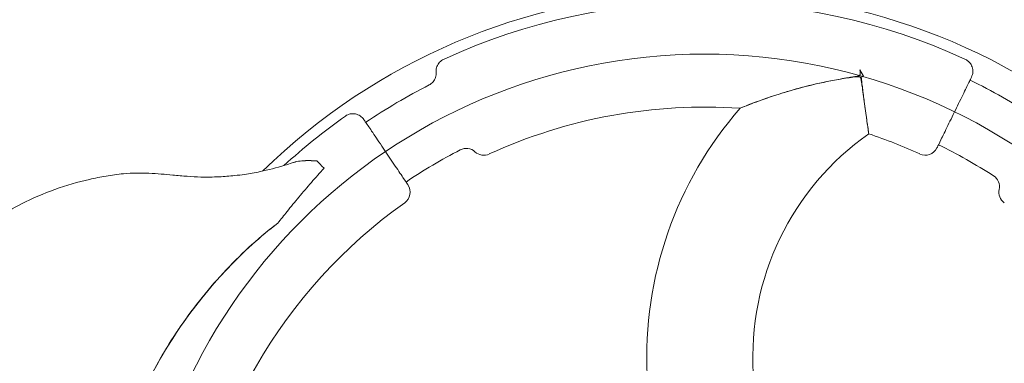
# Model space of a CAD drawing. Units: millimetres. Extents: x 171454 to 197461, y -8873 to 10121.
# Drawn here: x 174885 to 175489, y -1871 to -1660 of the extents above; entities that cross this region are included whole.
import ezdxf

# ---------------------------------------------------------------- set-up
doc = ezdxf.new("R2010")
doc.units = ezdxf.units.MM
doc.header["$LTSCALE"] = 30
doc.linetypes.add('ACAD_ISO03W100', pattern=[30, 12, -18])
for name, color, linetype, lineweight in [('InterSystem-description', 7, 'Continuous', 13), ('InterSystem-dimension', 7, 'Continuous', 5), ('InterSystem-drawing', 7, 'Continuous', 9)]:
    doc.layers.add(name, color=color, linetype=linetype, lineweight=lineweight)
doc.styles.add('arial', font='arial.ttf')
doc.dimstyles.new('IS_1-50(mm)', dxfattribs={"dimtxt": 100, "dimasz": 100, "dimexe": 10, "dimexo": 50, "dimgap": 10, "dimtad": 1, "dimdec": 0, "dimrnd": 10, "dimzin": 0, "dimtxsty": 'arial', "dimcen": 100, "dimclrd": 256, "dimclre": 256, "dimclrt": 256, "dimadec": 1, "dimazin": 0, "dimtfac": 1, "dimtdec": 0, "dimtmove": 0, "dimatfit": 3, "dimfxl": 1, "dimtolj": 1, "dimtzin": 0, "dimlwd": -1, "dimlwe": -1, "dimarcsym": 0})

# ---------------------------------------------------------------- blocks, each defined once
blk = doc.blocks.new('*D1')
at = {"layer": 'Defpoints', "color": 0, "transparency": 16777216}
for p in [(183910.62, 4590.78), (172588.7, -7585.99), (178840.59, -7585.99)]:
    blk.add_point(p, dxfattribs=at)
at = {"layer": 'InterSystem-dimension', "transparency": 16777216}
for p, q in [((183860.62, 4590.78), (172578.7, 4590.78)), ((172588.7, 4490.78), (172588.7, -7485.99)), ((178790.59, -7585.99), (172578.7, -7585.99))]:
    blk.add_line(p, q, dxfattribs=at)
for points in [[(172572.04, 4490.78), (172605.37, 4490.78), (172588.7, 4590.78)], [(172572.04, -7485.99), (172605.37, -7485.99), (172588.7, -7585.99)]]:
    blk.add_solid(points, dxfattribs=at)
at = {"layer": 'InterSystem-dimension', "transparency": 16777216, "insert": (172527.65, -1497.6), "char_height": 100, "attachment_point": 5, "rotation": 90, "style": 'arial'}
blk.add_mtext('\\A1;12180', dxfattribs=at)
blk = doc.blocks.new('*D2')
at = {"layer": 'Defpoints', "color": 0, "transparency": 16777216}
for p in [(191421.85, 5186.46), (191421.85, 519.98), (173289.29, -2613.63)]:
    blk.add_point(p, dxfattribs=at)
at = {"layer": 'InterSystem-dimension', "transparency": 16777216}
for p, q in [((173289.29, -2563.63), (173289.29, 5196.46)), ((191421.85, 569.98), (191421.85, 5196.46)), ((173389.29, 5186.46), (191321.85, 5186.46))]:
    blk.add_line(p, q, dxfattribs=at)
for points in [[(173389.29, 5203.13), (173389.29, 5169.8), (173289.29, 5186.46)], [(191321.85, 5203.13), (191321.85, 5169.8), (191421.85, 5186.46)]]:
    blk.add_solid(points, dxfattribs=at)
at = {"layer": 'InterSystem-dimension', "transparency": 16777216, "insert": (182355.57, 5247.55), "char_height": 100, "attachment_point": 5, "style": 'arial'}
blk.add_mtext('\\A1;18130', dxfattribs=at)
blk = doc.blocks.new('*D4')
at = {"layer": 'Defpoints', "color": 0, "transparency": 16777216}
for p in [(189470.09, 812.87), (174790.76, -1927.79), (189470.09, -8140.28)]:
    blk.add_point(p, dxfattribs=at)
at = {"layer": 'InterSystem-dimension', "transparency": 16777216}
for p, q in [((189470.09, 762.87), (189470.09, -8150.28)), ((174790.76, -1977.79), (174790.76, -8150.28)), ((174890.76, -8140.28), (189370.09, -8140.28))]:
    blk.add_line(p, q, dxfattribs=at)
for points in [[(174890.76, -8123.62), (174890.76, -8156.95), (174790.76, -8140.28)], [(189370.09, -8123.62), (189370.09, -8156.95), (189470.09, -8140.28)]]:
    blk.add_solid(points, dxfattribs=at)
at = {"layer": 'InterSystem-dimension', "transparency": 16777216, "insert": (182130.42, -8079.23), "char_height": 100, "attachment_point": 5, "style": 'arial'}
blk.add_mtext('\\A1;14680', dxfattribs=at)

msp = doc.modelspace()

# ---------------------------------------------------------------- linework, layer by layer
at = {"layer": 'InterSystem-description', "linetype": 'ACAD_ISO03W100', "ltscale": 0.3}
msp.add_arc((175289.29, -2031.63), 2000, 59.9875, 180.00003, dxfattribs=at)
at = {"layer": 'InterSystem-drawing'}
msp.add_line((175402.86, -1695.07), (175400.67, -1691.27), dxfattribs=at)
msp.add_circle((175305.29, -2031.63), 350, dxfattribs=at)
at = {"layer": 'InterSystem-drawing', "extrusion": (0, 0, -1)}
for centre, radius, start, end in [((-175305.29, -2031.63), 388.5, 45.72789, 128.94773), ((-175305.29, -2031.63), 381.94, 65.22541, 114.77459), ((-175305.29, -2031.63), 371.69, 116, 122.96956), ((-175305.29, -2031.63), 371.69, 56, 62.96956), ((-175305.29, -2031.63), 317.5, 65.40833, 93.93703), ((-175502.44, -1867.55), 232.5, 357.2748, 41.04331), ((-175305.29, -2031.63), 381.94, 47.50002, 54.77459), ((-175502.44, -1867.55), 167.5, 356.58836, 54.87419), ((-175305.29, -2031.63), 317.5, 108.50663, 114.59167), ((-175159.11, -1747.53), 8, 62.77284, 132.0724), ((-175440.74, -1735.66), 8, 206, 294.59167), ((-175305.29, -2031.63), 327.5, 116, 122.77284), ((-175305.29, -2031.63), 327.5, 56, 62.77284), ((-175169.83, -1735.66), 8, 245.40833, 312.0724), ((-175478.24, -1762.99), 8, 122.77284, 192.0724), ((-175116.69, -1766.34), 8, 146, 234.59167), ((-175493.88, -1766.34), 8, 305.40833, 12.0724), ((-175305.29, -2031.63), 317.5, 5.40833, 54.59167)]:
    msp.add_arc(centre, radius, start, end, dxfattribs=at)
at = {"layer": 'InterSystem-drawing'}
for points, knots in [([(175140.65, -1692.74), (175140.64, -1692.6), (175140.64, -1692.46), (175140.61, -1691.27), (175140.78, -1690.22), (175141.52, -1688.27), (175142.07, -1687.39), (175143.47, -1685.88), (175144.3, -1685.27), (175145.23, -1684.84)], [-9.746505, -9.746505, -9.746505, -9.746505, -9.323829, -9.323829, -6.171399, -6.171399, -3.074362, -3.074362, 0, 0, 0, 0]), ([(175465.34, -1684.84), (175465.83, -1685.07), (175466.3, -1685.35), (175467.18, -1686), (175467.58, -1686.37), (175468.63, -1687.56), (175469.16, -1688.47), (175469.85, -1690.47), (175469.99, -1691.54), (175469.86, -1693.71), (175469.58, -1694.79), (175469.09, -1695.78)], [-12.934008, -12.934008, -12.934008, -12.934008, -11.297988, -11.297988, -9.659837, -9.659837, -6.524247, -6.524247, -3.309414, -3.309414, 0, 0, 0, 0]), ([(175327.09, -1714.88), (175327.09, -1714.88), (175327.25, -1714.81), (175328.18, -1714.43), (175329.32, -1713.96), (175332.52, -1712.68), (175334.74, -1711.82), (175340.79, -1709.56), (175345.47, -1707.9), (175359.55, -1703.43), (175370.15, -1700.5), (175385.82, -1697.4), (175389.06, -1696.82), (175393.51, -1696.09), (175394.65, -1695.91), (175396.55, -1695.6), (175397.33, -1695.48), (175399.3, -1695.14), (175399.92, -1694.98), (175400.4, -1694.7), (175400.49, -1694.62), (175400.63, -1694.45), (175400.68, -1694.35), (175400.8, -1693.99), (175400.83, -1693.66), (175400.8, -1692.64), (175400.74, -1692.02), (175400.67, -1691.27)], [322.845961, 322.845961, 322.845961, 322.845961, 328.422056, 328.422056, 339.174853, 339.174853, 352.200201, 352.200201, 372.785161, 372.785161, 404.134069, 404.134069, 412.331998, 412.331998, 415.164427, 415.164427, 417.212925, 417.212925, 420.924584, 420.924584, 422.188138, 422.188138, 423.341512, 423.341512, 425.724956, 425.724956, 427.762482, 427.762482, 427.762482, 427.762482]), ([(175136.37, -1700.55), (175137.27, -1700.09), (175138.07, -1699.46), (175139.42, -1697.89), (175139.94, -1696.95), (175140.61, -1694.91), (175140.74, -1693.82), (175140.65, -1692.74)], [-9.473957, -9.473957, -9.473957, -9.473957, -6.439708, -6.439708, -3.255713, -3.255713, 0, 0, 0, 0]), ([(175406.07, -1730.55), (175406.07, -1730.55), (175406.06, -1730.52), (175406.01, -1730.18), (175405.86, -1729.16), (175405.37, -1725.77), (175405.02, -1723.35), (175404.15, -1717.17), (175403.62, -1713.34), (175402.8, -1707.27), (175402.53, -1705.28), (175402.1, -1702.12), (175401.95, -1700.98), (175401.69, -1699.18), (175401.59, -1698.53), (175401.43, -1697.59), (175401.36, -1697.25), (175401.25, -1696.77), (175401.2, -1696.58), (175401.06, -1696.15), (175400.97, -1695.97), (175400.77, -1695.74), (175400.69, -1695.67), (175400.48, -1695.57), (175400.37, -1695.54), (175400.01, -1695.47), (175399.75, -1695.47), (175398.77, -1695.49), (175397.68, -1695.61), (175394.85, -1695.98), (175393.27, -1696.21), (175385.76, -1697.4), (175379.69, -1698.59), (175363.65, -1702.26), (175354.85, -1704.86), (175342.08, -1709.08), (175337.53, -1710.76), (175331.91, -1712.92), (175329.93, -1713.72), (175327.83, -1714.57), (175327.3, -1714.79), (175327.1, -1714.87), (175327.09, -1714.88), (175327.09, -1714.88)], [137.877359, 137.877359, 137.877359, 137.877359, 141.593411, 141.593411, 160.236048, 160.236048, 180.004126, 180.004126, 202.148912, 202.148912, 212.439527, 212.439527, 218.184643, 218.184643, 221.520497, 221.520497, 223.201061, 223.201061, 224.148659, 224.148659, 225.585416, 225.585416, 226.564952, 226.564952, 227.466005, 227.466005, 228.889074, 228.889074, 232.537725, 232.537725, 236.56191, 236.56191, 252.049533, 252.049533, 278.540451, 278.540451, 299.165651, 299.165651, 312.621863, 312.621863, 321.002034, 321.002034, 322.845961, 322.845961, 322.845961, 322.845961]), ([(175402.86, -1695.07), (175402.56, -1695.14), (175402.35, -1695.22), (175402.08, -1695.38), (175401.99, -1695.46), (175401.85, -1695.64), (175401.8, -1695.73), (175401.68, -1696.07), (175401.65, -1696.38), (175401.68, -1697.56), (175401.79, -1698.6), (175402.06, -1701.05), (175402.21, -1702.23), (175402.73, -1706.39), (175403.12, -1709.28), (175404.04, -1716.19), (175404.56, -1719.94), (175405.37, -1725.69), (175405.67, -1727.79), (175405.99, -1730.05), (175406.07, -1730.55), (175406.07, -1730.55)], [39.290932, 39.290932, 39.290932, 39.290932, 42.344597, 42.344597, 44.772092, 44.772092, 46.971815, 46.971815, 51.304876, 51.304876, 57.608341, 57.608341, 63.581848, 63.581848, 78.719579, 78.719579, 101.838713, 101.838713, 122.430501, 122.430501, 137.877359, 137.877359, 137.877359, 137.877359]), ([(175469.09, -1695.78), (175468.88, -1696.23), (175468.56, -1696.88), (175467.35, -1699.35), (175466.23, -1701.64), (175463.4, -1707.45), (175461.66, -1711.01), (175458.11, -1718.29), (175456.3, -1722), (175452.99, -1728.79), (175451.48, -1731.88), (175449.27, -1736.43), (175448.52, -1737.96), (175448.01, -1739), (175447.93, -1739.16), (175447.93, -1739.16)], [0.246145, 0.246145, 0.246145, 0.246145, 0.492843, 0.492843, 0.953556, 0.953556, 1.457927, 1.457927, 1.951823, 1.951823, 2.457871, 2.457871, 2.931048, 2.931048, 3.141593, 3.141593, 3.141593, 3.141593]), ([(175084.98, -1719.63), (175085.43, -1719.31), (175085.91, -1719.05), (175086.91, -1718.62), (175087.43, -1718.45), (175088.99, -1718.14), (175090.04, -1718.13), (175092.12, -1718.54), (175093.11, -1718.95), (175094.93, -1720.15), (175095.72, -1720.93), (175096.33, -1721.85)], [-12.934008, -12.934008, -12.934008, -12.934008, -11.297988, -11.297988, -9.659837, -9.659837, -6.524247, -6.524247, -3.309414, -3.309414, 0, 0, 0, 0]), ([(175096.33, -1721.85), (175096.61, -1722.26), (175097.02, -1722.86), (175098.55, -1725.14), (175099.98, -1727.25), (175103.59, -1732.61), (175105.81, -1735.9), (175110.34, -1742.62), (175112.65, -1746.04), (175116.87, -1752.3), (175118.8, -1755.15), (175121.63, -1759.35), (175122.58, -1760.76), (175123.22, -1761.71), (175123.32, -1761.86), (175123.32, -1761.86)], [0.246145, 0.246145, 0.246145, 0.246145, 0.492895, 0.492895, 0.953636, 0.953636, 1.458119, 1.458119, 1.952, 1.952, 2.458388, 2.458388, 2.931971, 2.931971, 3.141593, 3.141593, 3.141593, 3.141593]), ([(175052.24, -1748.42), (175050.75, -1748.93), (175049.24, -1749.42), (175042.75, -1751.42), (175037.7, -1752.72), (175029.44, -1754.42), (175026.25, -1754.97), (175021.09, -1755.72), (175019.1, -1755.96), (175017.11, -1756.18)], [-108.386469, -108.386469, -108.386469, -108.386469, -103.046668, -103.046668, -85.4357, -85.4357, -74.428846, -74.428846, -67.549561, -67.549561, -67.549561, -67.549561]), ([(175049.14, -1778.26), (175051.49, -1775.33), (175053.97, -1772.3), (175058.93, -1766.35), (175061.52, -1763.31), (175066.64, -1757.44), (175069.25, -1754.51), (175071.83, -1751.66)], [0, 0, 0, 0, 11.424918, 11.424918, 23.233367, 23.233367, 35.03675, 35.03675, 35.03675, 35.03675]), ([(175067.46, -1747.31), (175065.15, -1747.12), (175062.84, -1746.97), (175057.53, -1747.12), (175054.84, -1747.54), (175052.2, -1748.44)], [-20.281378, -20.281378, -20.281378, -20.281378, -11.243382, -11.243382, 0, 0, 0, 0]), ([(175052.24, -1748.42), (175054.87, -1747.53), (175057.55, -1747.1), (175062.81, -1746.93), (175065.09, -1747.06), (175067.37, -1747.21)], [-20.141231, -20.141231, -20.141231, -20.141231, -10.506417, -10.506417, -2.824557, -2.824557, -2.824557, -2.824557]), ([(174844.97, -1959.49), (174844.31, -1959.79), (174843.6, -1960.12), (174842.16, -1960.75), (174841.46, -1961.04), (174839.82, -1961.67), (174838.92, -1962), (174836.86, -1962.6), (174835.82, -1962.86), (174833.64, -1963.25), (174832.52, -1963.39), (174830.81, -1963.47), (174830.28, -1963.48), (174829.4, -1963.47), (174829.01, -1963.45), (174827.95, -1963.4), (174827.36, -1963.34), (174825.96, -1963.19), (174825.23, -1963.08), (174823.6, -1962.8), (174822.78, -1962.63), (174820.83, -1962.18), (174819.73, -1961.88), (174816.74, -1960.93), (174814.81, -1960.17), (174811.3, -1958.44), (174809.61, -1957.46), (174807.07, -1955.73), (174806.13, -1955.03), (174804.35, -1953.6), (174803.5, -1952.86), (174802, -1951.42), (174801.4, -1950.81), (174800.13, -1949.42), (174799.44, -1948.58), (174798.27, -1947.03), (174797.77, -1946.3), (174796.59, -1944.45), (174795.99, -1943.39), (174794.61, -1940.75), (174793.96, -1939.33), (174792.62, -1935.97), (174791.96, -1934.09), (174791.25, -1930.93), (174791.1, -1930.19), (174790.89, -1928.88), (174790.81, -1928.27), (174790.61, -1926.55), (174790.54, -1925.54), (174790.42, -1923.07), (174790.4, -1921.75), (174790.42, -1918.68), (174790.49, -1916.93), (174790.78, -1912.42), (174791.09, -1909.68), (174791.94, -1903.69), (174792.51, -1900.56), (174793.8, -1894.23), (174794.53, -1891.11), (174796.17, -1884.76), (174797.09, -1881.48), (174799.23, -1874.55), (174800.47, -1870.93), (174803.51, -1863), (174805.37, -1858.67), (174810.06, -1848.9), (174813, -1843.48), (174820.34, -1831.53), (174824.9, -1825.12), (174837.74, -1809.38), (174846.64, -1800.58), (174865.73, -1785.34), (174875.78, -1778.88), (174892.88, -1770.16), (174899.68, -1767.21), (174913.72, -1762.15), (174920.97, -1760.12), (174931.29, -1757.77), (174934.61, -1757.09), (174941.55, -1755.88), (174945.14, -1755.38), (174951.46, -1754.8), (174954.18, -1754.65), (174959.47, -1754.58), (174961.98, -1754.64), (174964.39, -1754.75)], [0, 0, 0, 0, 1.950744, 1.950744, 3.511339, 3.511339, 5.071935, 5.071935, 5.97316, 5.97316, 6.874385, 6.874385, 7.234875, 7.234875, 7.595365, 7.595365, 8.316345, 8.316345, 9.469914, 9.469914, 11.139341, 11.139341, 13.152314, 13.152314, 16.373072, 16.373072, 19.477657, 19.477657, 21.428111, 21.428111, 23.378565, 23.378565, 24.606115, 24.606115, 25.833665, 25.833665, 27.083376, 27.083376, 29.082914, 29.082914, 32.282174, 32.282174, 35.524559, 35.524559, 36.459761, 36.459761, 37.394964, 37.394964, 39.265368, 39.265368, 42.258014, 42.258014, 46.395554, 46.395554, 53.015618, 53.015618, 61.766217, 61.766217, 70.203029, 70.203029, 79.655476, 79.655476, 89.679179, 89.679179, 102.148404, 102.148404, 118.394888, 118.394888, 139.079142, 139.079142, 172.173948, 172.173948, 203.53143, 203.53143, 223.399338, 223.399338, 243.267245, 243.267245, 252.69136, 252.69136, 262.115475, 262.115475, 268.717034, 268.717034, 275.318592, 275.318592, 275.318592, 275.318592]), ([(174964.39, -1754.75), (174969.51, -1754.99), (174974.36, -1755.45), (174982.06, -1756.14), (174985.03, -1756.41), (174990.8, -1756.83), (174993.59, -1756.98), (175000.01, -1757.15), (175003.73, -1757.09), (175010.69, -1756.76), (175013.91, -1756.52), (175017.11, -1756.18)], [0, 0, 0, 0, 14.01601, 14.01601, 23.375585, 23.375585, 32.73516, 32.73516, 45.441631, 45.441631, 56.487621, 56.487621, 56.487621, 56.487621]), ([(174936.64, -1956.73), (174939.6, -1944.04), (174943.3, -1931.54), (174952.98, -1904.83), (174959.24, -1890.76), (174973.05, -1865.03), (174980.4, -1853.29), (174997.37, -1829.97), (175007.14, -1818.49), (175022.88, -1802.79), (175028.22, -1797.87), (175036.98, -1790.46), (175040.29, -1787.8), (175043.66, -1785.23)], [18.421369, 18.421369, 18.421369, 18.421369, 57.559813, 57.559813, 103.767702, 103.767702, 145.350357, 145.350357, 190.521, 190.521, 212.314837, 212.314837, 225.066604, 225.066604, 225.066604, 225.066604]), ([(175043.51, -1785.42), (175038.07, -1789.57), (175032.8, -1793.96), (175006.42, -1817.7), (174986, -1842.38), (174960.41, -1888.1), (174953.02, -1904.48), (174942.91, -1932.97), (174939.46, -1944.78), (174936.67, -1956.76)], [8.509563, 8.509563, 8.509563, 8.509563, 28.987645, 28.987645, 114.922077, 114.922077, 159.576416, 159.576416, 190.194877, 190.194877, 190.194877, 190.194877])]:
    msp.add_open_spline(points, degree=3, knots=knots, dxfattribs=at)
for points in [[(175071.83, -1751.66), (175070.14, -1749.97), (175068.61, -1748.46), (175067.37, -1747.21)], [(175049.14, -1778.26), (175047.25, -1780.63), (175045.37, -1783.02), (175043.51, -1785.42)]]:
    msp.add_open_spline(points, degree=3, dxfattribs=at)

# ---------------------------------------------------------------- dimensions: what is measured, and where the dimension line sits
at = {"layer": 'InterSystem-dimension', "color": 1}
for base, p1, p2, picture, middle in [((191421.85, 5186.46), (173289.29, -2613.63), (191421.85, 519.98), '*D2', (182355.57, 5247.55)), ((189470.09, -8140.28), (174790.76, -1927.79), (189470.09, 812.87), '*D4', (182130.42, -8079.23))]:
    dim = msp.add_linear_dim(base=base, p1=p1, p2=p2, dimstyle='IS_1-50(mm)', dxfattribs=at)
    dim.commit()
    dim.dimension.update_dxf_attribs({"geometry": picture, "text_midpoint": middle})
dim = msp.add_linear_dim(base=(172588.7, -7585.99), p1=(183910.62, 4590.78), p2=(178840.59, -7585.99), angle=90, dimstyle='IS_1-50(mm)', dxfattribs=at)
dim.commit()
dim.dimension.update_dxf_attribs({"geometry": '*D1', "text_midpoint": (172527.65, -1497.6)})

doc.saveas('drawing.dxf')
